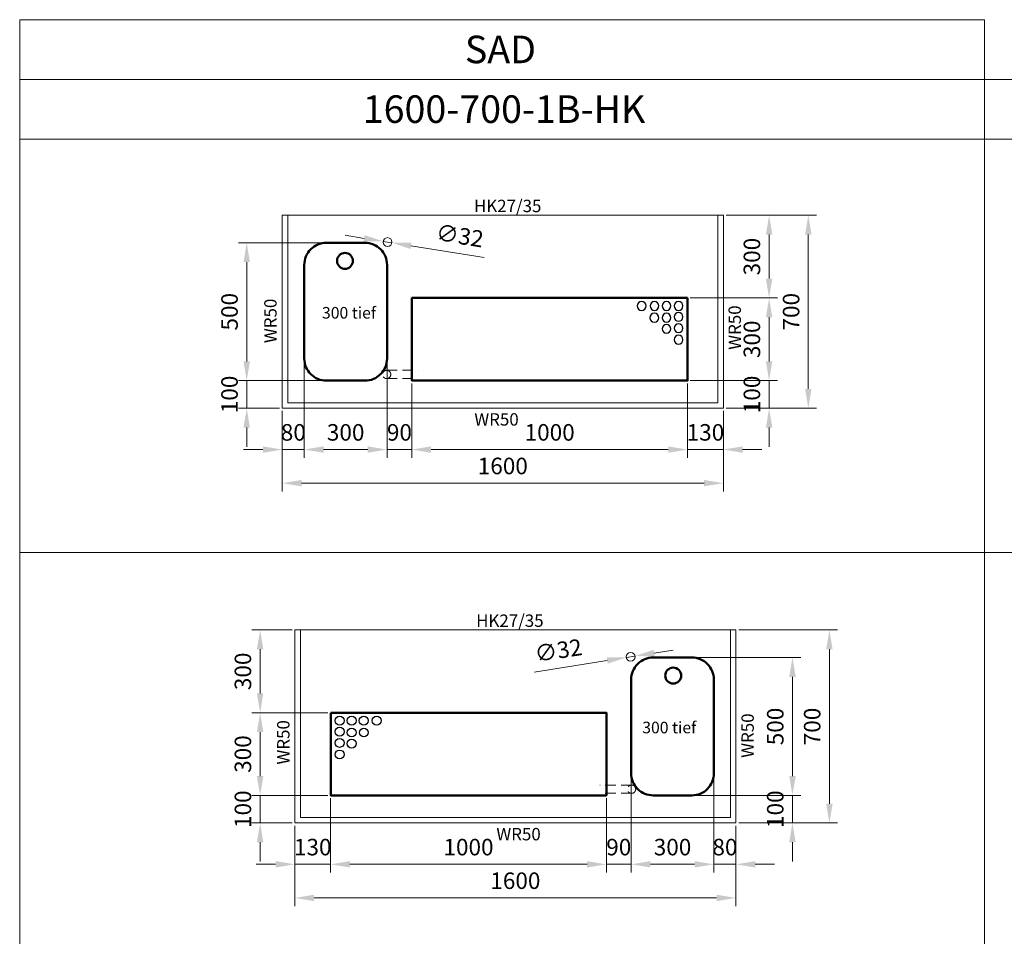
# Model space of a CAD drawing. Units: millimetres. Extents: x 1328 to 26028, y -17122 to 2394.
# Drawn here: x 1328 to 4899, y -13797 to -10472 of the extents above; entities that cross this region are included whole.
import ezdxf
from ezdxf.enums import TextEntityAlignment as Align

# ---------------------------------------------------------------- set-up
doc = ezdxf.new("R2010")
doc.units = ezdxf.units.MM
doc.header["$LTSCALE"] = 6
doc.linetypes.add('VERDECKT', pattern=[9.525, 6.35, -3.175])
for name, color, linetype, lineweight in [('Abdeckung', 7, 'Continuous', 50), ('HS Bemaßung', 1, 'Continuous', 9), ('HS Volllinie', 7, 'Continuous', 20), ('HS_Abdeckung', 7, 'Continuous', 50), ('HS_Verdeckt', 252, 'VERDECKT', 15), ('HS_Volllinie', 7, 'Continuous', 20)]:
    doc.layers.add(name, color=color, linetype=linetype, lineweight=lineweight)
doc.styles.get("Standard").update_dxf_attribs({"font": 'arial.ttf'})
doc.dimstyles.new('M 1_20', dxfattribs={"dimscale": 20, "dimtxt": 3, "dimasz": 3.5, "dimexe": 1.5, "dimexo": 0.5, "dimgap": 1.2, "dimtad": 1, "dimdec": 1, "dimtxsty": 'Standard', "dimcen": 3, "dimclrd": 256, "dimclre": 256, "dimclrt": 7, "dimadec": 1, "dimazin": 2, "dimtfac": 1, "dimtdec": 1, "dimtix": 1, "dimtmove": 0, "dimatfit": 3, "dimfxl": 0, "dimlwd": 9, "dimlwe": 9, "dimarcsym": 0})

# ---------------------------------------------------------------- blocks, each defined once
blk = doc.blocks.new('B3050')
at = {"layer": 'Abdeckung', "linetype": 'Continuous'}
blk.add_lwpolyline([(0, 420, -0.414214), (80, 500), (220, 500, -0.414214), (300, 420), (300, 80, -0.414214), (220, 0), (80, 0, -0.414214), (0, 80)], format="xyb", close=True, dxfattribs=at)
blk.add_circle((152.5, 434.5), 28.9, dxfattribs=at)
blk = doc.blocks.new('TM301000')
at = {"layer": 'HS_Abdeckung'}
blk.add_lwpolyline([(0, 300), (1000, 300), (1000, 0), (0, 0)], close=True, dxfattribs=at)
at = {"layer": 'HS_Abdeckung', "linetype": 'ByBlock', "lineweight": 30}
for centre in [(32.6, 271.1), (76.2, 271.1), (119.9, 271.1), (166.6, 271.1), (32.6, 231.3), (76.2, 228.2), (120.2, 228.2), (32.6, 190.4), (76.2, 187.9), (32.6, 148.5)]:
    blk.add_circle(centre, 16.1, dxfattribs=at)
blk = doc.blocks.new('*D753')
at = {"layer": 'Defpoints', "color": 0}
for p in [(3750.4, -11781.5), (3880.4, -11881.5), (3750.4, -12031.5)]:
    blk.add_point(p, dxfattribs=at)
at = {"layer": 'HS Bemaßung', "lineweight": 9}
for p, q in [((3750.4, -11791.5), (3750.4, -12061.5)), ((3880.4, -11891.5), (3880.4, -12061.5)), ((3680.4, -12031.5), (3610.4, -12031.5)), ((3880.4, -12031.5), (3750.4, -12031.5)), ((3950.4, -12031.5), (4020.4, -12031.5))]:
    blk.add_line(p, q, dxfattribs=at)
at = {"layer": 'HS Bemaßung'}
for points in [[(3680.4, -12019.9), (3680.4, -12043.2), (3750.4, -12031.5)], [(3950.4, -12019.9), (3950.4, -12043.2), (3880.4, -12031.5)]]:
    blk.add_solid(points, dxfattribs=at)
at = {"layer": 'HS Bemaßung', "color": 7, "insert": (3815.4, -11976.9), "char_height": 60, "attachment_point": 5}
blk.add_mtext('130', dxfattribs=at)
blk = doc.blocks.new('*D754')
at = {"layer": 'Defpoints', "color": 0}
for p in [(2750.4, -11781.5), (3750.4, -11781.5), (2750.4, -12031.5)]:
    blk.add_point(p, dxfattribs=at)
at = {"layer": 'HS Bemaßung', "lineweight": 9}
for p, q in [((2750.4, -11791.5), (2750.4, -12061.5)), ((3750.4, -11791.5), (3750.4, -12061.5)), ((3680.4, -12031.5), (2820.4, -12031.5))]:
    blk.add_line(p, q, dxfattribs=at)
at = {"layer": 'HS Bemaßung'}
for points in [[(2820.4, -12019.9), (2820.4, -12043.2), (2750.4, -12031.5)], [(3680.4, -12019.9), (3680.4, -12043.2), (3750.4, -12031.5)]]:
    blk.add_solid(points, dxfattribs=at)
at = {"layer": 'HS Bemaßung', "color": 7, "insert": (3250.4, -11976.9), "char_height": 60, "attachment_point": 5}
blk.add_mtext('1000', dxfattribs=at)
blk = doc.blocks.new('*D755')
at = {"layer": 'Defpoints', "color": 0}
for p in [(2660.4, -11631.5), (2750.4, -11781.5), (2660.4, -12031.5)]:
    blk.add_point(p, dxfattribs=at)
at = {"layer": 'HS Bemaßung', "lineweight": 9}
for p, q in [((2660.4, -11641.5), (2660.4, -12061.5)), ((2750.4, -11791.5), (2750.4, -12061.5)), ((2590.4, -12031.5), (2520.4, -12031.5)), ((2750.4, -12031.5), (2660.4, -12031.5)), ((2820.4, -12031.5), (2890.4, -12031.5))]:
    blk.add_line(p, q, dxfattribs=at)
at = {"layer": 'HS Bemaßung'}
for points in [[(2590.4, -12019.9), (2590.4, -12043.2), (2660.4, -12031.5)], [(2820.4, -12019.9), (2820.4, -12043.2), (2750.4, -12031.5)]]:
    blk.add_solid(points, dxfattribs=at)
at = {"layer": 'HS Bemaßung', "color": 7, "insert": (2705.4, -11976.9), "char_height": 60, "attachment_point": 5}
blk.add_mtext('90', dxfattribs=at)
blk = doc.blocks.new('*D747')
at = {"layer": 'Defpoints', "color": 0}
for p in [(2360.4, -11641.5), (2660.4, -11631.5), (2360.4, -12031.5)]:
    blk.add_point(p, dxfattribs=at)
at = {"layer": 'HS Bemaßung', "lineweight": 9}
for p, q in [((2660.4, -11641.5), (2660.4, -12061.5)), ((2360.4, -11651.5), (2360.4, -12061.5)), ((2590.4, -12031.5), (2430.4, -12031.5))]:
    blk.add_line(p, q, dxfattribs=at)
at = {"layer": 'HS Bemaßung'}
for points in [[(2430.4, -12019.9), (2430.4, -12043.2), (2360.4, -12031.5)], [(2590.4, -12019.9), (2590.4, -12043.2), (2660.4, -12031.5)]]:
    blk.add_solid(points, dxfattribs=at)
at = {"layer": 'HS Bemaßung', "color": 7, "insert": (2510.4, -11976.9), "char_height": 60, "attachment_point": 5}
blk.add_mtext('300', dxfattribs=at)
blk = doc.blocks.new('*D756')
at = {"layer": 'Defpoints', "color": 0}
for p in [(2360.4, -11641.5), (2280.4, -11881.5), (2280.4, -12031.5)]:
    blk.add_point(p, dxfattribs=at)
at = {"layer": 'HS Bemaßung', "lineweight": 9}
for p, q in [((2360.4, -11651.5), (2360.4, -12061.5)), ((2280.4, -11891.5), (2280.4, -12061.5)), ((2210.4, -12031.5), (2140.4, -12031.5)), ((2360.4, -12031.5), (2280.4, -12031.5)), ((2430.4, -12031.5), (2500.4, -12031.5))]:
    blk.add_line(p, q, dxfattribs=at)
at = {"layer": 'HS Bemaßung'}
for points in [[(2210.4, -12019.9), (2210.4, -12043.2), (2280.4, -12031.5)], [(2430.4, -12019.9), (2430.4, -12043.2), (2360.4, -12031.5)]]:
    blk.add_solid(points, dxfattribs=at)
at = {"layer": 'HS Bemaßung', "color": 7, "insert": (2320.4, -11976.9), "char_height": 60, "attachment_point": 5}
blk.add_mtext('80', dxfattribs=at)
blk = doc.blocks.new('*D757')
at = {"layer": 'Defpoints', "color": 0}
for p in [(2151.5, -11781.5), (2510.4, -11781.5), (2280.4, -11881.5)]:
    blk.add_point(p, dxfattribs=at)
at = {"layer": 'HS Bemaßung', "lineweight": 9}
for p, q in [((2151.5, -11711.5), (2151.5, -11641.5)), ((2500.4, -11781.5), (2121.5, -11781.5)), ((2151.5, -11881.5), (2151.5, -11781.5)), ((2270.4, -11881.5), (2121.5, -11881.5)), ((2151.5, -11951.5), (2151.5, -12021.5))]:
    blk.add_line(p, q, dxfattribs=at)
at = {"layer": 'HS Bemaßung'}
for points in [[(2139.9, -11711.5), (2163.2, -11711.5), (2151.5, -11781.5)], [(2139.9, -11951.5), (2163.2, -11951.5), (2151.5, -11881.5)]]:
    blk.add_solid(points, dxfattribs=at)
at = {"layer": 'HS Bemaßung', "color": 7, "insert": (2096.9, -11831.5), "char_height": 60, "attachment_point": 5, "rotation": 90}
blk.add_mtext('100', dxfattribs=at)
blk = doc.blocks.new('*D758')
at = {"layer": 'Defpoints', "color": 0}
for p in [(2151.5, -11281.5), (2510.4, -11281.5), (2510.4, -11781.5)]:
    blk.add_point(p, dxfattribs=at)
at = {"layer": 'HS Bemaßung', "lineweight": 9}
for p, q in [((2500.4, -11281.5), (2121.5, -11281.5)), ((2151.5, -11711.5), (2151.5, -11351.5)), ((2500.4, -11781.5), (2121.5, -11781.5))]:
    blk.add_line(p, q, dxfattribs=at)
at = {"layer": 'HS Bemaßung'}
for points in [[(2139.9, -11351.5), (2163.2, -11351.5), (2151.5, -11281.5)], [(2139.9, -11711.5), (2163.2, -11711.5), (2151.5, -11781.5)]]:
    blk.add_solid(points, dxfattribs=at)
at = {"layer": 'HS Bemaßung', "color": 7, "insert": (2096.9, -11531.5), "char_height": 60, "attachment_point": 5, "rotation": 90}
blk.add_mtext('500', dxfattribs=at)
blk = doc.blocks.new('*D749')
at = {"layer": 'Defpoints', "color": 0}
for p in [(3750.4, -11781.5), (4046.3, -11781.5), (3880.4, -11881.5)]:
    blk.add_point(p, dxfattribs=at)
at = {"layer": 'HS Bemaßung', "lineweight": 9}
for p, q in [((4046.3, -11711.5), (4046.3, -11641.5)), ((3760.4, -11781.5), (4076.3, -11781.5)), ((4046.3, -11881.5), (4046.3, -11781.5)), ((3890.4, -11881.5), (4076.3, -11881.5)), ((4046.3, -11951.5), (4046.3, -12021.5))]:
    blk.add_line(p, q, dxfattribs=at)
at = {"layer": 'HS Bemaßung'}
for points in [[(4034.7, -11711.5), (4058, -11711.5), (4046.3, -11781.5)], [(4034.7, -11951.5), (4058, -11951.5), (4046.3, -11881.5)]]:
    blk.add_solid(points, dxfattribs=at)
at = {"layer": 'HS Bemaßung', "color": 7, "insert": (3991.7, -11831.5), "char_height": 60, "attachment_point": 5, "rotation": 90}
blk.add_mtext('100', dxfattribs=at)
blk = doc.blocks.new('*D759')
at = {"layer": 'Defpoints', "color": 0}
for p in [(3750.4, -11481.5), (4046.3, -11481.5), (3750.4, -11781.5)]:
    blk.add_point(p, dxfattribs=at)
at = {"layer": 'HS Bemaßung', "lineweight": 9}
for p, q in [((3760.4, -11481.5), (4076.3, -11481.5)), ((4046.3, -11711.5), (4046.3, -11551.5)), ((3760.4, -11781.5), (4076.3, -11781.5))]:
    blk.add_line(p, q, dxfattribs=at)
at = {"layer": 'HS Bemaßung'}
for points in [[(4034.7, -11551.5), (4058, -11551.5), (4046.3, -11481.5)], [(4034.7, -11711.5), (4058, -11711.5), (4046.3, -11781.5)]]:
    blk.add_solid(points, dxfattribs=at)
at = {"layer": 'HS Bemaßung', "color": 7, "insert": (3991.7, -11631.5), "char_height": 60, "attachment_point": 5, "rotation": 90}
blk.add_mtext('300', dxfattribs=at)
blk = doc.blocks.new('*D750')
at = {"layer": 'Defpoints', "color": 0}
for p in [(3880.4, -11181.5), (4046.3, -11181.5), (3750.4, -11481.5)]:
    blk.add_point(p, dxfattribs=at)
at = {"layer": 'HS Bemaßung', "lineweight": 9}
for p, q in [((3890.4, -11181.5), (4076.3, -11181.5)), ((4046.3, -11411.5), (4046.3, -11251.5)), ((3760.4, -11481.5), (4076.3, -11481.5))]:
    blk.add_line(p, q, dxfattribs=at)
at = {"layer": 'HS Bemaßung'}
for points in [[(4034.7, -11251.5), (4058, -11251.5), (4046.3, -11181.5)], [(4034.7, -11411.5), (4058, -11411.5), (4046.3, -11481.5)]]:
    blk.add_solid(points, dxfattribs=at)
at = {"layer": 'HS Bemaßung', "color": 7, "insert": (3991.7, -11331.5), "char_height": 60, "attachment_point": 5, "rotation": 90}
blk.add_mtext('300', dxfattribs=at)
blk = doc.blocks.new('*D760')
at = {"layer": 'Defpoints', "color": 0}
for p in [(3880.4, -11181.5), (3880.4, -11881.5), (4188.5, -11881.5)]:
    blk.add_point(p, dxfattribs=at)
at = {"layer": 'HS Bemaßung', "lineweight": 9}
for p, q in [((3890.4, -11181.5), (4218.5, -11181.5)), ((4188.5, -11251.5), (4188.5, -11811.5)), ((3890.4, -11881.5), (4218.5, -11881.5))]:
    blk.add_line(p, q, dxfattribs=at)
at = {"layer": 'HS Bemaßung'}
for points in [[(4176.8, -11251.5), (4200.2, -11251.5), (4188.5, -11181.5)], [(4176.8, -11811.5), (4200.2, -11811.5), (4188.5, -11881.5)]]:
    blk.add_solid(points, dxfattribs=at)
at = {"layer": 'HS Bemaßung', "color": 7, "insert": (4133.9, -11531.5), "char_height": 60, "attachment_point": 5, "rotation": 90}
blk.add_mtext('700', dxfattribs=at)
blk = doc.blocks.new('*D761')
at = {"layer": 'Defpoints', "color": 0}
for p in [(2280.4, -11881.5), (3880.4, -11881.5), (2280.4, -12153.4)]:
    blk.add_point(p, dxfattribs=at)
at = {"layer": 'HS Bemaßung', "lineweight": 9}
for p, q in [((2280.4, -11891.5), (2280.4, -12183.4)), ((3880.4, -11891.5), (3880.4, -12183.4)), ((3810.4, -12153.4), (2350.4, -12153.4))]:
    blk.add_line(p, q, dxfattribs=at)
at = {"layer": 'HS Bemaßung'}
for points in [[(2350.4, -12141.7), (2350.4, -12165.1), (2280.4, -12153.4)], [(3810.4, -12141.7), (3810.4, -12165.1), (3880.4, -12153.4)]]:
    blk.add_solid(points, dxfattribs=at)
at = {"layer": 'HS Bemaßung', "color": 7, "insert": (3080.4, -12098.8), "char_height": 60, "attachment_point": 5}
blk.add_mtext('1600', dxfattribs=at)
blk = doc.blocks.new('*D763')
at = {"layer": 'Defpoints', "color": 0}
for p in [(2646.6, -11276.3), (2678.2, -11281.3)]:
    blk.add_point(p, dxfattribs=at)
at = {"layer": 'HS Bemaßung', "lineweight": 9}
for p, q in [((2577.4, -11265.3), (2508.3, -11254.3)), ((2646.6, -11276.3), (2678.2, -11281.3)), ((3012.6, -11334.5), (2747.3, -11292.3))]:
    blk.add_line(p, q, dxfattribs=at)
at = {"layer": 'HS Bemaßung'}
for points in [[(2579.3, -11253.8), (2575.6, -11276.8), (2646.6, -11276.3)], [(2749.1, -11280.8), (2745.5, -11303.8), (2678.2, -11281.3)]]:
    blk.add_solid(points, dxfattribs=at)
at = {"layer": 'HS Bemaßung', "color": 7, "insert": (2923.3, -11263.3), "char_height": 60, "attachment_point": 5, "rotation": 350.9659}
blk.add_mtext('∅32', dxfattribs=at)
blk = doc.blocks.new('*D767')
at = {"layer": 'Defpoints', "color": 0}
for p in [(2456, -13286), (2326, -13386), (2456, -13536)]:
    blk.add_point(p, dxfattribs=at)
at = {"layer": 'HS Bemaßung', "lineweight": 9}
for p, q in [((2456, -13296), (2456, -13566)), ((2326, -13396), (2326, -13566)), ((2256, -13536), (2186, -13536)), ((2326, -13536), (2456, -13536)), ((2526, -13536), (2596, -13536))]:
    blk.add_line(p, q, dxfattribs=at)
at = {"layer": 'HS Bemaßung'}
for points in [[(2256, -13524.3), (2256, -13547.6), (2326, -13536)], [(2526, -13524.3), (2526, -13547.6), (2456, -13536)]]:
    blk.add_solid(points, dxfattribs=at)
at = {"layer": 'HS Bemaßung', "color": 7, "insert": (2391, -13481.3), "char_height": 60, "attachment_point": 5}
blk.add_mtext('130', dxfattribs=at)
blk = doc.blocks.new('*D768')
at = {"layer": 'Defpoints', "color": 0}
for p in [(2456, -13286), (3456, -13286), (3456, -13536)]:
    blk.add_point(p, dxfattribs=at)
at = {"layer": 'HS Bemaßung', "lineweight": 9}
for p, q in [((2456, -13296), (2456, -13566)), ((3456, -13296), (3456, -13566)), ((2526, -13536), (3386, -13536))]:
    blk.add_line(p, q, dxfattribs=at)
at = {"layer": 'HS Bemaßung'}
for points in [[(2526, -13524.3), (2526, -13547.6), (2456, -13536)], [(3386, -13524.3), (3386, -13547.6), (3456, -13536)]]:
    blk.add_solid(points, dxfattribs=at)
at = {"layer": 'HS Bemaßung', "color": 7, "insert": (2956, -13481.3), "char_height": 60, "attachment_point": 5}
blk.add_mtext('1000', dxfattribs=at)
blk = doc.blocks.new('*D769')
at = {"layer": 'Defpoints', "color": 0}
for p in [(3546, -13136), (3456, -13286), (3546, -13536)]:
    blk.add_point(p, dxfattribs=at)
at = {"layer": 'HS Bemaßung', "lineweight": 9}
for p, q in [((3546, -13146), (3546, -13566)), ((3456, -13296), (3456, -13566)), ((3386, -13536), (3316, -13536)), ((3456, -13536), (3546, -13536)), ((3616, -13536), (3686, -13536))]:
    blk.add_line(p, q, dxfattribs=at)
at = {"layer": 'HS Bemaßung'}
for points in [[(3386, -13524.3), (3386, -13547.6), (3456, -13536)], [(3616, -13524.3), (3616, -13547.6), (3546, -13536)]]:
    blk.add_solid(points, dxfattribs=at)
at = {"layer": 'HS Bemaßung', "color": 7, "insert": (3501, -13481.3), "char_height": 60, "attachment_point": 5}
blk.add_mtext('90', dxfattribs=at)
blk = doc.blocks.new('*D764')
at = {"layer": 'Defpoints', "color": 0}
for p in [(3546, -13136), (3846, -13146), (3846, -13536)]:
    blk.add_point(p, dxfattribs=at)
at = {"layer": 'HS Bemaßung', "lineweight": 9}
for p, q in [((3546, -13146), (3546, -13566)), ((3846, -13156), (3846, -13566)), ((3616, -13536), (3776, -13536))]:
    blk.add_line(p, q, dxfattribs=at)
at = {"layer": 'HS Bemaßung'}
for points in [[(3616, -13524.3), (3616, -13547.6), (3546, -13536)], [(3776, -13524.3), (3776, -13547.6), (3846, -13536)]]:
    blk.add_solid(points, dxfattribs=at)
at = {"layer": 'HS Bemaßung', "color": 7, "insert": (3696, -13481.3), "char_height": 60, "attachment_point": 5}
blk.add_mtext('300', dxfattribs=at)
blk = doc.blocks.new('*D770')
at = {"layer": 'Defpoints', "color": 0}
for p in [(3846, -13146), (3926, -13386), (3926, -13536)]:
    blk.add_point(p, dxfattribs=at)
at = {"layer": 'HS Bemaßung', "lineweight": 9}
for p, q in [((3846, -13156), (3846, -13566)), ((3926, -13396), (3926, -13566)), ((3776, -13536), (3706, -13536)), ((3846, -13536), (3926, -13536)), ((3996, -13536), (4066, -13536))]:
    blk.add_line(p, q, dxfattribs=at)
at = {"layer": 'HS Bemaßung'}
for points in [[(3776, -13524.3), (3776, -13547.6), (3846, -13536)], [(3996, -13524.3), (3996, -13547.6), (3926, -13536)]]:
    blk.add_solid(points, dxfattribs=at)
at = {"layer": 'HS Bemaßung', "color": 7, "insert": (3886, -13481.3), "char_height": 60, "attachment_point": 5}
blk.add_mtext('80', dxfattribs=at)
blk = doc.blocks.new('*D771')
at = {"layer": 'Defpoints', "color": 0}
for p in [(3696, -13286), (4131, -13286), (3926, -13386)]:
    blk.add_point(p, dxfattribs=at)
at = {"layer": 'HS Bemaßung', "lineweight": 9}
for p, q in [((4131, -13216), (4131, -13146)), ((3706, -13286), (4161, -13286)), ((4131, -13386), (4131, -13286)), ((3936, -13386), (4161, -13386)), ((4131, -13456), (4131, -13526))]:
    blk.add_line(p, q, dxfattribs=at)
at = {"layer": 'HS Bemaßung'}
for points in [[(4119.4, -13216), (4142.7, -13216), (4131, -13286)], [(4119.4, -13456), (4142.7, -13456), (4131, -13386)]]:
    blk.add_solid(points, dxfattribs=at)
at = {"layer": 'HS Bemaßung', "color": 7, "insert": (4076.4, -13336), "char_height": 60, "attachment_point": 5, "rotation": 90}
blk.add_mtext('100', dxfattribs=at)
blk = doc.blocks.new('*D772')
at = {"layer": 'Defpoints', "color": 0}
for p in [(3696, -12786), (4131, -12786), (3696, -13286)]:
    blk.add_point(p, dxfattribs=at)
at = {"layer": 'HS Bemaßung', "lineweight": 9}
for p, q in [((3706, -12786), (4161, -12786)), ((4131, -13216), (4131, -12856)), ((3706, -13286), (4161, -13286))]:
    blk.add_line(p, q, dxfattribs=at)
at = {"layer": 'HS Bemaßung'}
for points in [[(4119.4, -12856), (4142.7, -12856), (4131, -12786)], [(4119.4, -13216), (4142.7, -13216), (4131, -13286)]]:
    blk.add_solid(points, dxfattribs=at)
at = {"layer": 'HS Bemaßung', "color": 7, "insert": (4076.4, -13036), "char_height": 60, "attachment_point": 5, "rotation": 90}
blk.add_mtext('500', dxfattribs=at)
blk = doc.blocks.new('*D765')
at = {"layer": 'Defpoints', "color": 0}
for p in [(2200.2, -13286), (2456, -13286), (2326, -13386)]:
    blk.add_point(p, dxfattribs=at)
at = {"layer": 'HS Bemaßung', "lineweight": 9}
for p, q in [((2200.2, -13216), (2200.2, -13146)), ((2446, -13286), (2170.2, -13286)), ((2200.2, -13386), (2200.2, -13286)), ((2316, -13386), (2170.2, -13386)), ((2200.2, -13456), (2200.2, -13526))]:
    blk.add_line(p, q, dxfattribs=at)
at = {"layer": 'HS Bemaßung'}
for points in [[(2188.5, -13216), (2211.8, -13216), (2200.2, -13286)], [(2188.5, -13456), (2211.8, -13456), (2200.2, -13386)]]:
    blk.add_solid(points, dxfattribs=at)
at = {"layer": 'HS Bemaßung', "color": 7, "insert": (2145.5, -13336), "char_height": 60, "attachment_point": 5, "rotation": 90}
blk.add_mtext('100', dxfattribs=at)
blk = doc.blocks.new('*D773')
at = {"layer": 'Defpoints', "color": 0}
for p in [(2200.2, -12986), (2456, -12986), (2456, -13286)]:
    blk.add_point(p, dxfattribs=at)
at = {"layer": 'HS Bemaßung', "lineweight": 9}
for p, q in [((2446, -12986), (2170.2, -12986)), ((2200.2, -13216), (2200.2, -13056)), ((2446, -13286), (2170.2, -13286))]:
    blk.add_line(p, q, dxfattribs=at)
at = {"layer": 'HS Bemaßung'}
for points in [[(2188.5, -13056), (2211.8, -13056), (2200.2, -12986)], [(2188.5, -13216), (2211.8, -13216), (2200.2, -13286)]]:
    blk.add_solid(points, dxfattribs=at)
at = {"layer": 'HS Bemaßung', "color": 7, "insert": (2145.5, -13136), "char_height": 60, "attachment_point": 5, "rotation": 90}
blk.add_mtext('300', dxfattribs=at)
blk = doc.blocks.new('*D766')
at = {"layer": 'Defpoints', "color": 0}
for p in [(2200.2, -12686), (2326, -12686), (2456, -12986)]:
    blk.add_point(p, dxfattribs=at)
at = {"layer": 'HS Bemaßung', "lineweight": 9}
for p, q in [((2316, -12686), (2170.2, -12686)), ((2200.2, -12916), (2200.2, -12756)), ((2446, -12986), (2170.2, -12986))]:
    blk.add_line(p, q, dxfattribs=at)
at = {"layer": 'HS Bemaßung'}
for points in [[(2188.5, -12756), (2211.8, -12756), (2200.2, -12686)], [(2188.5, -12916), (2211.8, -12916), (2200.2, -12986)]]:
    blk.add_solid(points, dxfattribs=at)
at = {"layer": 'HS Bemaßung', "color": 7, "insert": (2145.5, -12836), "char_height": 60, "attachment_point": 5, "rotation": 90}
blk.add_mtext('300', dxfattribs=at)
blk = doc.blocks.new('*D775')
at = {"layer": 'Defpoints', "color": 0}
for p in [(2326, -13386), (3926, -13386), (3926, -13657.8)]:
    blk.add_point(p, dxfattribs=at)
at = {"layer": 'HS Bemaßung', "lineweight": 9}
for p, q in [((2326, -13396), (2326, -13687.8)), ((3926, -13396), (3926, -13687.8)), ((2396, -13657.8), (3856, -13657.8))]:
    blk.add_line(p, q, dxfattribs=at)
at = {"layer": 'HS Bemaßung'}
for points in [[(2396, -13646.2), (2396, -13669.5), (2326, -13657.8)], [(3856, -13646.2), (3856, -13669.5), (3926, -13657.8)]]:
    blk.add_solid(points, dxfattribs=at)
at = {"layer": 'HS Bemaßung', "color": 7, "insert": (3126, -13603.2), "char_height": 60, "attachment_point": 5}
blk.add_mtext('1600', dxfattribs=at)
blk = doc.blocks.new('*D776')
at = {"layer": 'Defpoints', "color": 0}
for p in [(3559.9, -12780.7), (3528.3, -12785.7)]:
    blk.add_point(p, dxfattribs=at)
at = {"layer": 'HS Bemaßung', "lineweight": 9}
for p, q in [((3559.9, -12780.7), (3528.3, -12785.7)), ((3629, -12769.7), (3698.2, -12758.7)), ((3193.9, -12838.9), (3459.2, -12796.7))]:
    blk.add_line(p, q, dxfattribs=at)
at = {"layer": 'HS Bemaßung'}
for points in [[(3457.3, -12785.2), (3461, -12808.3), (3528.3, -12785.7)], [(3627.2, -12758.2), (3630.9, -12781.2), (3559.9, -12780.7)]]:
    blk.add_solid(points, dxfattribs=at)
at = {"layer": 'HS Bemaßung', "color": 7, "insert": (3283.1, -12767.7), "char_height": 60, "attachment_point": 5, "rotation": 9.0341}
blk.add_mtext('∅32', dxfattribs=at)
blk = doc.blocks.new('*D777')
at = {"layer": 'Defpoints', "color": 0}
for p in [(3926, -12686), (3926, -13386), (4264.9, -13386)]:
    blk.add_point(p, dxfattribs=at)
at = {"layer": 'HS Bemaßung', "lineweight": 9}
for p, q in [((3936, -12686), (4294.9, -12686)), ((4264.9, -12756), (4264.9, -13316)), ((3936, -13386), (4294.9, -13386))]:
    blk.add_line(p, q, dxfattribs=at)
at = {"layer": 'HS Bemaßung'}
for points in [[(4253.3, -12756), (4276.6, -12756), (4264.9, -12686)], [(4253.3, -13316), (4276.6, -13316), (4264.9, -13386)]]:
    blk.add_solid(points, dxfattribs=at)
at = {"layer": 'HS Bemaßung', "color": 7, "insert": (4210.3, -13036), "char_height": 60, "attachment_point": 5, "rotation": 90}
blk.add_mtext('700', dxfattribs=at)

msp = doc.modelspace()

# ---------------------------------------------------------------- linework, layer by layer
at = {"layer": 'HS Volllinie'}
for points in [[(1328.03, -10688.8), (4828.03, -10688.8), (4828.03, -10472.18), (1328.03, -10472.18)], [(1328.03, -10905.41), (4828.03, -10905.41), (4828.03, -10688.8), (1328.03, -10688.8)], [(4828.03, -10905.41), (8328.03, -10905.41), (8328.03, -10688.8), (4828.03, -10688.8)], [(1328.03, -12405.41), (4828.03, -12405.41), (4828.03, -10905.41), (1328.03, -10905.41)], [(4828.03, -12405.41), (8328.03, -12405.41), (8328.03, -10905.41), (4828.03, -10905.41)], [(1328.03, -13905.41), (4828.03, -13905.41), (4828.03, -12405.41), (1328.03, -12405.41)], [(4828.03, -13905.41), (8328.03, -13905.41), (8328.03, -12405.41), (4828.03, -12405.41)]]:
    msp.add_lwpolyline(points, close=True, dxfattribs=at)
at = {"layer": 'HS_Verdeckt'}
for p, q in [((2659.05, -11744.05), (2773.72, -11744.05)), ((2659.05, -11774.05), (2770.7, -11774.05)), ((3547.41, -13248.47), (3432.74, -13248.47)), ((3547.41, -13278.47), (3435.76, -13278.47))]:
    msp.add_line(p, q, dxfattribs=at)
for centre in [(2659.05, -11759.05), (3547.41, -13263.47)]:
    msp.add_circle(centre, 15, dxfattribs=at)
at = {"layer": 'HS_Volllinie'}
for p, q in [((3880.42, -11181.54), (2280.42, -11181.54)), ((2280.42, -11181.54), (2280.42, -11881.54)), ((2300.42, -11181.54), (2300.42, -11861.54)), ((3860.42, -11861.54), (3860.42, -11181.54)), ((3880.42, -11881.54), (3880.42, -11181.54)), ((2280.42, -11881.54), (3880.42, -11881.54)), ((2300.42, -11861.54), (3860.42, -11861.54)), ((2326.04, -12685.96), (3926.04, -12685.96)), ((2326.04, -13385.96), (2326.04, -12685.96)), ((2346.04, -13365.96), (2346.04, -12685.96)), ((3906.04, -12685.96), (3906.04, -13365.96)), ((3926.04, -12685.96), (3926.04, -13385.96)), ((3926.04, -13385.96), (2326.04, -13385.96)), ((3906.04, -13365.96), (2346.04, -13365.96))]:
    msp.add_line(p, q, dxfattribs=at)
for centre in [(2662.37, -11278.81), (3544.1, -12783.23)]:
    msp.add_circle(centre, 16, dxfattribs=at)

# ---------------------------------------------------------------- block references
at = {"layer": 'HS_Volllinie', "xscale": -1}
for name, p in [('B3050', (2660.42, -11781.54)), ('TM301000', (3750.42, -11781.54))]:
    msp.add_blockref(name, p, dxfattribs=at)
at = {"layer": 'HS_Volllinie'}
for name, p in [('B3050', (3546.04, -13285.96)), ('TM301000', (2456.04, -13285.96))]:
    msp.add_blockref(name, p, dxfattribs=at)

# ---------------------------------------------------------------- texts
at = {"layer": 'HS Bemaßung'}
for s, p in [('HK27/35', (2975.66, -11125.32)), ('WR50', (2977.05, -11899.59)), ('HK27/35', (2983.64, -12629.74)), ('WR50', (3056.99, -13404))]:
    msp.add_text(s, height=45, dxfattribs=at).set_placement(p, align=Align.TOP_LEFT)
for p in [(2215.02, -11645.28), (3899.15, -11669.64), (3945.86, -13149.7), (2261.73, -13174.06)]:
    msp.add_text('WR50', height=45, rotation=90, dxfattribs=at).set_placement(p, align=Align.TOP_LEFT)
for s, width, insert, char_height, attachment_point in [('SAD', 1785.9248, (2942.81, -10530.03), 100, 1), ('1600-700-1B-HK', 1785.9248, (2572.51, -10746.65), 100, 1), ('300 tief', 781.6234, (2424.43, -11514.35), 42, 1), ('300 tief', 781.6234, (3782.03, -13018.77), 42, 3)]:
    msp.add_mtext_dynamic_manual_height_columns(s, width=width, gutter_width=300, heights=[0], dxfattribs=dict(at, insert=insert, char_height=char_height, attachment_point=attachment_point))

# ---------------------------------------------------------------- dimensions: what is measured, and where the dimension line sits
for p1, p2, picture, middle in [((2646.56, -11276.3), (2678.17, -11281.33), '*D763', (2923.35, -11263.29)), ((3559.9, -12780.72), (3528.29, -12785.74), '*D776', (3283.11, -12767.7))]:
    dim = msp.add_diameter_dim_2p(p1=p1, p2=p2, dimstyle='M 1_20', dxfattribs=at)
    dim.commit()
    dim.dimension.update_dxf_attribs({"geometry": picture, "text_midpoint": middle})
for base, p1, p2, angle, picture, middle in [((4046.34, -11181.54), (3750.42, -11481.54), (3880.42, -11181.54), 90, '*D750', (3991.68, -11331.54)), ((4188.51, -11881.54), (3880.42, -11181.54), (3880.42, -11881.54), 90, '*D760', (4133.87, -11531.54)), ((4046.34, -11481.54), (3750.42, -11781.54), (3750.42, -11481.54), 90, '*D759', (3991.68, -11631.54)), ((2151.53, -11781.54), (2280.42, -11881.54), (2510.42, -11781.54), 90, '*D757', (2096.89, -11831.54)), ((4046.34, -11781.54), (3880.42, -11881.54), (3750.42, -11781.54), 90, '*D749', (3991.7, -11831.54)), ((3750.42, -12031.54), (3880.42, -11881.54), (3750.42, -11781.54), 180, '*D753', (3815.42, -11976.89)), ((2200.17, -12685.96), (2456.04, -12985.96), (2326.04, -12685.96), 90, '*D766', (2145.51, -12835.96)), ((4264.92, -13385.96), (3926.04, -12685.96), (3926.04, -13385.96), 90, '*D777', (4210.28, -13035.96)), ((2200.17, -12985.96), (2456.04, -13285.96), (2456.04, -12985.96), 90, '*D773', (2145.51, -13135.96)), ((2200.17, -13285.96), (2326.04, -13385.96), (2456.04, -13285.96), 90, '*D765', (2145.53, -13335.96)), ((4131.04, -13285.96), (3926.04, -13385.96), (3696.04, -13285.96), 90, '*D771', (4076.41, -13335.96)), ((3926.04, -13657.83), (2326.04, -13385.96), (3926.04, -13385.96), 180, '*D775', (3126.04, -13603.2))]:
    dim = msp.add_linear_dim(base=base, p1=p1, p2=p2, angle=angle, dimstyle='M 1_20', dxfattribs=at)
    dim.commit()
    dim.dimension.update_dxf_attribs({"geometry": picture, "text_midpoint": middle})
for base, p1, p2, angle, picture, middle in [((2151.53, -11281.54), (2510.42, -11781.54), (2510.42, -11281.54), 90, '*D758', (2096.89, -11531.54)), ((2280.42, -12031.54), (2360.42, -11641.54), (2280.42, -11881.54), 180, '*D756', (2320.42, -11976.91)), ((2360.42, -12031.54), (2660.42, -11631.54), (2360.42, -11641.54), 180, '*D747', (2510.42, -11976.89)), ((2660.42, -12031.54), (2750.42, -11781.54), (2660.42, -11631.54), 180, '*D755', (2705.42, -11976.91)), ((2750.42, -12031.54), (3750.42, -11781.54), (2750.42, -11781.54), 180, '*D754', (3250.42, -11976.91)), ((4131.04, -12785.96), (3696.04, -13285.96), (3696.04, -12785.96), 90, '*D772', (4076.41, -13035.96))]:
    dim = msp.add_linear_dim(base=base, p1=p1, p2=p2, angle=angle, dimstyle='M 1_20', override={"dimtmove": 1}, dxfattribs=at)
    dim.commit()
    dim.dimension.update_dxf_attribs({"geometry": picture, "text_midpoint": middle})
for base, p1, p2, picture, middle in [((2280.42, -12153.42), (3880.42, -11881.54), (2280.42, -11881.54), '*D761', (3080.42, -12098.78)), ((2456.04, -13535.96), (2326.04, -13385.96), (2456.04, -13285.96), '*D767', (2391.04, -13481.31))]:
    dim = msp.add_linear_dim(base=base, p1=p1, p2=p2, dimstyle='M 1_20', dxfattribs=at)
    dim.commit()
    dim.dimension.update_dxf_attribs({"geometry": picture, "text_midpoint": middle})
for base, p1, p2, picture, middle in [((3546.04, -13535.96), (3456.04, -13285.96), (3546.04, -13135.96), '*D769', (3501.04, -13481.33)), ((3846.04, -13535.96), (3546.04, -13135.96), (3846.04, -13145.96), '*D764', (3696.04, -13481.31)), ((3926.04, -13535.96), (3846.04, -13145.96), (3926.04, -13385.96), '*D770', (3886.04, -13481.33)), ((3456.04, -13535.96), (2456.04, -13285.96), (3456.04, -13285.96), '*D768', (2956.04, -13481.33))]:
    dim = msp.add_linear_dim(base=base, p1=p1, p2=p2, dimstyle='M 1_20', override={"dimtmove": 1}, dxfattribs=at)
    dim.commit()
    dim.dimension.update_dxf_attribs({"geometry": picture, "text_midpoint": middle})

doc.saveas('drawing.dxf')
